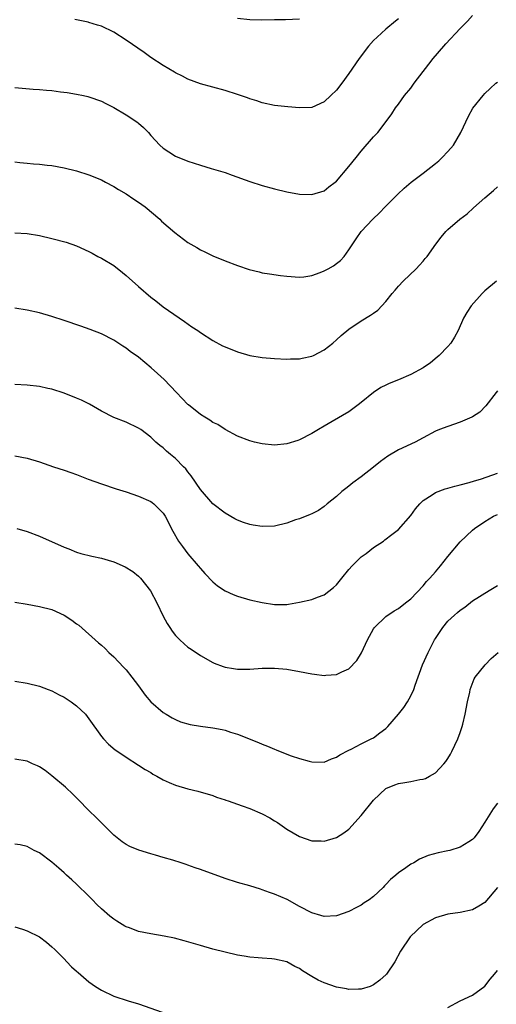
# Model space of a CAD drawing. Units: inches. Extents: x 2574000 to 2577000, y 1497000 to 1500000.
# Drawn here: x 2574558 to 2574635, y 1499314 to 1499473 of the extents above; entities that cross this region are included whole.
import ezdxf

# ---------------------------------------------------------------- set-up
doc = ezdxf.new("R2010")
doc.units = ezdxf.units.IN
doc.header["$MEASUREMENT"] = 0
doc.layers.add('LD25741497_10ft', color=254, linetype='Continuous')

msp = doc.modelspace()

# ---------------------------------------------------------------- linework, layer by layer
at = {"layer": 'LD25741497_10ft'}
for points, elevation in [([(2574557, 1499462.28), (2574559.98, 1499462.02), (2574561, 1499461.99), (2574562.15, 1499461.85), (2574563, 1499461.8), (2574564.41, 1499461.59), (2574565.48, 1499461.48), (2574567, 1499461.22), (2574568.14, 1499461), (2574568.84, 1499460.84), (2574569, 1499460.8), (2574571, 1499460.08), (2574571.7, 1499459.7), (2574573, 1499459.06), (2574575, 1499457.88), (2574576.73, 1499456.73), (2574577, 1499456.52), (2574577.82, 1499455.82), (2574578.6, 1499455), (2574579, 1499454.54), (2574580.46, 1499453), (2574581, 1499452.47), (2574581.9, 1499451.9), (2574583, 1499451.22), (2574585, 1499450.41), (2574587, 1499449.74), (2574588.77, 1499449.23), (2574591, 1499448.54), (2574592.15, 1499448.15), (2574595, 1499447.13), (2574597, 1499446.48), (2574599, 1499445.94), (2574601, 1499445.46), (2574603, 1499445.07), (2574605, 1499444.98), (2574607, 1499445.58), (2574607.74, 1499446.26), (2574608.8, 1499447), (2574609, 1499447.16), (2574611, 1499449.51), (2574612.17, 1499451), (2574613, 1499452), (2574615, 1499454.3), (2574615.66, 1499455), (2574617.19, 1499457), (2574617.95, 1499458.05), (2574618.56, 1499459), (2574619, 1499459.59), (2574620.02, 1499461), (2574621, 1499462.21), (2574621.58, 1499463), (2574623.95, 1499466.05), (2574624.64, 1499467), (2574626.33, 1499469), (2574626.65, 1499469.35), (2574629, 1499471.81), (2574630.18, 1499473), (2574631, 1499473.93)], 9060), ([(2574619, 1499473.4), (2574618.54, 1499473), (2574617, 1499471.72), (2574615.57, 1499470.43), (2574615, 1499469.89), (2574614.19, 1499469), (2574612.64, 1499467), (2574611, 1499464.57), (2574609.85, 1499463), (2574609, 1499461.89), (2574608.09, 1499461), (2574607, 1499459.96), (2574605, 1499459.09), (2574603, 1499459), (2574601.16, 1499459.16), (2574599, 1499459.41), (2574597, 1499459.84), (2574596.14, 1499460.14), (2574595, 1499460.47), (2574594.63, 1499460.63), (2574593, 1499461.19), (2574591, 1499461.84), (2574587, 1499462.91), (2574585, 1499463.65), (2574584.13, 1499464.13), (2574583, 1499464.67), (2574582.8, 1499464.8), (2574581, 1499465.85), (2574579, 1499467.16), (2574577.94, 1499467.94), (2574575, 1499469.97), (2574573, 1499471.23), (2574571, 1499472.19), (2574570.37, 1499472.37), (2574569, 1499472.83), (2574568.85, 1499472.85), (2574566.72, 1499473.28)], 9050), ([(2574603, 1499473.32), (2574600.74, 1499473.26), (2574599, 1499473.25), (2574596.81, 1499473.19), (2574595, 1499473.21), (2574593, 1499473.47)], 9040), ([(2574557, 1499450.28), (2574557.83, 1499450.17), (2574559, 1499450.09), (2574560.03, 1499449.97), (2574561, 1499449.92), (2574562.23, 1499449.77), (2574563, 1499449.7), (2574565, 1499449.34), (2574567, 1499448.82), (2574569, 1499448.18), (2574571, 1499447.38), (2574571.67, 1499447), (2574573, 1499446.32), (2574573.79, 1499445.79), (2574575, 1499445.12), (2574576.25, 1499444.25), (2574577, 1499443.78), (2574578.06, 1499443), (2574580.44, 1499441), (2574580.72, 1499440.72), (2574581.78, 1499439.78), (2574582.87, 1499438.87), (2574585, 1499437.25), (2574586.42, 1499436.42), (2574587, 1499436.06), (2574587.73, 1499435.73), (2574589, 1499435.1), (2574591, 1499434.28), (2574593, 1499433.54), (2574594.9, 1499432.9), (2574596.48, 1499432.48), (2574597, 1499432.37), (2574598.16, 1499432.16), (2574599.93, 1499431.93), (2574601, 1499431.81), (2574603, 1499431.66), (2574603.7, 1499431.7), (2574605, 1499431.9), (2574606.38, 1499432.38), (2574607, 1499432.64), (2574607.66, 1499433), (2574608.5, 1499433.5), (2574609, 1499433.83), (2574609.67, 1499434.33), (2574610.26, 1499435), (2574611, 1499436.08), (2574612.16, 1499437.84), (2574612.98, 1499439), (2574614.87, 1499441), (2574615.95, 1499442.05), (2574616.86, 1499443), (2574618.92, 1499445.08), (2574619.95, 1499446.05), (2574621.07, 1499447), (2574623, 1499448.46), (2574625, 1499450.04), (2574625.53, 1499450.47), (2574626.09, 1499451), (2574627, 1499451.97), (2574627.9, 1499453), (2574629.08, 1499455), (2574630.31, 1499457.69), (2574631.03, 1499458.97), (2574632.69, 1499461), (2574633, 1499461.34), (2574633.84, 1499462.16), (2574634.78, 1499463), (2574635, 1499463.17)], 9070), ([(2574557, 1499438.81), (2574559, 1499438.69), (2574561, 1499438.38), (2574563, 1499437.9), (2574565.29, 1499437.29), (2574567, 1499436.69), (2574569, 1499435.78), (2574569.5, 1499435.5), (2574570.46, 1499435), (2574571, 1499434.73), (2574573, 1499433.52), (2574574.41, 1499432.41), (2574575, 1499431.92), (2574577, 1499430.14), (2574579, 1499428.4), (2574579.8, 1499427.8), (2574581, 1499426.84), (2574584.45, 1499424.46), (2574585.62, 1499423.62), (2574586.57, 1499423), (2574587, 1499422.69), (2574589, 1499421.4), (2574590.57, 1499420.57), (2574591, 1499420.36), (2574593, 1499419.59), (2574595, 1499419), (2574597, 1499418.66), (2574599, 1499418.49), (2574601, 1499418.4), (2574601.56, 1499418.44), (2574603, 1499418.45), (2574603.43, 1499418.57), (2574605, 1499418.86), (2574605.3, 1499419), (2574607, 1499419.9), (2574608.43, 1499421), (2574609, 1499421.5), (2574609.78, 1499422.23), (2574611, 1499423.24), (2574613, 1499424.59), (2574614.52, 1499425.48), (2574615, 1499425.83), (2574615.69, 1499426.31), (2574616.31, 1499427), (2574617, 1499427.72), (2574617.98, 1499429), (2574618.47, 1499429.53), (2574619, 1499430.17), (2574619.79, 1499431), (2574621.89, 1499433), (2574622.43, 1499433.57), (2574623, 1499434.25), (2574623.35, 1499434.65), (2574623.63, 1499435), (2574625.03, 1499437), (2574625.9, 1499438.1), (2574626.65, 1499439), (2574627, 1499439.35), (2574628.95, 1499441), (2574630.1, 1499441.9), (2574631.17, 1499442.83), (2574633, 1499444.49), (2574634.36, 1499445.64), (2574635, 1499446.27)], 9080), ([(2574634.84, 1499431), (2574633, 1499429.43), (2574632.55, 1499429), (2574630.75, 1499427), (2574630.06, 1499425.94), (2574629.55, 1499425), (2574628.67, 1499423), (2574628.07, 1499421.93), (2574627.47, 1499421), (2574627, 1499420.46), (2574625.57, 1499419), (2574625.27, 1499418.73), (2574624.18, 1499417.82), (2574623, 1499416.99), (2574621, 1499415.91), (2574619, 1499415.04), (2574617.54, 1499414.46), (2574617, 1499414.18), (2574616.19, 1499413.81), (2574615, 1499412.99), (2574613, 1499411.38), (2574612.51, 1499411), (2574611, 1499409.9), (2574608.31, 1499408.31), (2574607, 1499407.57), (2574606.07, 1499407), (2574605, 1499406.38), (2574603, 1499405.34), (2574602.74, 1499405.26), (2574601, 1499404.68), (2574599, 1499404.51), (2574597, 1499404.71), (2574595.73, 1499405), (2574595, 1499405.18), (2574593, 1499405.97), (2574591, 1499407.04), (2574589.81, 1499407.81), (2574589, 1499408.16), (2574588.52, 1499408.52), (2574587.71, 1499409), (2574587, 1499409.44), (2574585.1, 1499411), (2574585, 1499411.08), (2574583.13, 1499413), (2574581.13, 1499415.13), (2574580.07, 1499416.07), (2574579.07, 1499417), (2574577, 1499418.7), (2574575.65, 1499419.65), (2574575, 1499420.18), (2574574.48, 1499420.48), (2574573, 1499421.47), (2574571, 1499422.46), (2574569.17, 1499423.17), (2574567.71, 1499423.71), (2574565, 1499424.64), (2574563, 1499425.31), (2574561, 1499425.87), (2574559, 1499426.31), (2574557, 1499426.62)], 9090), ([(2574635, 1499413.29), (2574634.79, 1499413), (2574633.16, 1499410.84), (2574632.15, 1499409.85), (2574631, 1499409.07), (2574630.86, 1499409), (2574629, 1499408.19), (2574627, 1499407.52), (2574625.65, 1499407), (2574625, 1499406.73), (2574623, 1499405.7), (2574621.7, 1499405), (2574619, 1499403.72), (2574617.29, 1499402.71), (2574616.13, 1499401.87), (2574615, 1499400.95), (2574613, 1499399.37), (2574611.62, 1499398.38), (2574611, 1499397.87), (2574610.49, 1499397.51), (2574609.84, 1499397), (2574609, 1499396.21), (2574607.51, 1499395), (2574607, 1499394.55), (2574606.07, 1499393.93), (2574605, 1499393.41), (2574604.74, 1499393.27), (2574603, 1499392.59), (2574602.4, 1499392.4), (2574601, 1499391.87), (2574599, 1499391.4), (2574597, 1499391.32), (2574595.55, 1499391.55), (2574595, 1499391.65), (2574593.99, 1499391.99), (2574593, 1499392.39), (2574592.6, 1499392.6), (2574591, 1499393.51), (2574589, 1499395.03), (2574587, 1499397.34), (2574585.54, 1499399.54), (2574585, 1499400.18), (2574584.65, 1499400.65), (2574584.29, 1499401), (2574583, 1499402.32), (2574582.15, 1499403), (2574581.53, 1499403.53), (2574581, 1499404.04), (2574580.45, 1499404.45), (2574579.82, 1499405), (2574579, 1499405.76), (2574577.38, 1499407), (2574577, 1499407.26), (2574575, 1499408.19), (2574573, 1499408.95), (2574571, 1499409.98), (2574570.38, 1499410.38), (2574569.1, 1499411.1), (2574567.77, 1499411.77), (2574567, 1499412.1), (2574565, 1499412.88), (2574563, 1499413.53), (2574562.33, 1499413.67), (2574561, 1499413.96), (2574559, 1499414.19), (2574557, 1499414.31)], 9100), ([(2574557, 1499402.74), (2574559, 1499402.38), (2574561, 1499401.78), (2574563.27, 1499401), (2574565, 1499400.45), (2574566.06, 1499400.06), (2574567, 1499399.74), (2574568.89, 1499399), (2574571, 1499398.23), (2574573.42, 1499397.42), (2574575, 1499396.94), (2574577, 1499396.26), (2574579, 1499395.38), (2574579.22, 1499395.22), (2574579.49, 1499395), (2574581, 1499393.5), (2574581.3, 1499393), (2574582.58, 1499390.58), (2574583.49, 1499389), (2574584.09, 1499388.09), (2574585, 1499386.95), (2574586.66, 1499385), (2574587, 1499384.57), (2574587.74, 1499383.74), (2574589, 1499382.41), (2574589.78, 1499381.78), (2574591, 1499380.92), (2574592.33, 1499380.33), (2574593, 1499380.08), (2574595, 1499379.5), (2574597, 1499379.05), (2574599, 1499378.75), (2574599.26, 1499378.74), (2574601, 1499378.75), (2574601.22, 1499378.78), (2574603, 1499379.09), (2574605, 1499379.56), (2574605.92, 1499379.92), (2574607, 1499380.31), (2574608.5, 1499381.5), (2574609, 1499381.93), (2574609.84, 1499383), (2574611, 1499384.38), (2574611.55, 1499385), (2574613, 1499386.44), (2574613.34, 1499386.66), (2574613.79, 1499387), (2574615, 1499387.95), (2574616.61, 1499389), (2574616.83, 1499389.17), (2574617.96, 1499390.04), (2574619, 1499390.88), (2574621, 1499393.11), (2574621.79, 1499394.21), (2574622.45, 1499395), (2574623, 1499395.52), (2574624.44, 1499396.44), (2574625, 1499396.84), (2574626.57, 1499397.43), (2574627, 1499397.53), (2574628.12, 1499397.88), (2574629, 1499398.07), (2574630.46, 1499398.46), (2574631.28, 1499398.72), (2574632.28, 1499399), (2574633.36, 1499399.36), (2574635, 1499399.96)], 9110), ([(2574557.36, 1499391), (2574559, 1499390.55), (2574561, 1499389.8), (2574565, 1499388.01), (2574565.73, 1499387.73), (2574567, 1499387.2), (2574567.67, 1499387), (2574569.45, 1499386.55), (2574571, 1499386.22), (2574572.12, 1499385.88), (2574573, 1499385.64), (2574574.85, 1499384.85), (2574576.08, 1499384.08), (2574577, 1499383.34), (2574577.17, 1499383.17), (2574577.32, 1499383), (2574578.93, 1499380.93), (2574579.98, 1499379), (2574581, 1499376.87), (2574581.66, 1499375.66), (2574582.08, 1499375), (2574582.45, 1499374.45), (2574583, 1499373.75), (2574583.7, 1499373), (2574584.37, 1499372.37), (2574585, 1499371.86), (2574585.5, 1499371.5), (2574587, 1499370.48), (2574589, 1499369.36), (2574589.25, 1499369.25), (2574590.7, 1499368.7), (2574591, 1499368.62), (2574592.38, 1499368.38), (2574593, 1499368.31), (2574594.3, 1499368.3), (2574595, 1499368.31), (2574597, 1499368.42), (2574599, 1499368.44), (2574601, 1499368.26), (2574603, 1499367.93), (2574605, 1499367.52), (2574605.47, 1499367.47), (2574607, 1499367.26), (2574607.3, 1499367.3), (2574609, 1499367.41), (2574609.84, 1499367.84), (2574611, 1499368.36), (2574612.29, 1499369.71), (2574613.06, 1499370.94), (2574614.03, 1499373), (2574615, 1499374.78), (2574615.15, 1499375), (2574617, 1499376.78), (2574618.31, 1499377.69), (2574619, 1499378.1), (2574620.17, 1499379), (2574621, 1499379.67), (2574623, 1499381.74), (2574623.57, 1499382.43), (2574624.09, 1499383), (2574625, 1499384.04), (2574625.82, 1499385), (2574627, 1499386.51), (2574629, 1499388.89), (2574631, 1499390.75), (2574631.31, 1499391), (2574633, 1499392.13), (2574634.39, 1499393), (2574635, 1499393.27)], 9120), ([(2574557, 1499379.09), (2574559, 1499378.79), (2574561, 1499378.44), (2574563, 1499377.92), (2574565, 1499377.01), (2574566.22, 1499376.22), (2574567, 1499375.63), (2574567.37, 1499375.37), (2574570.56, 1499372.56), (2574571, 1499372.14), (2574571.61, 1499371.61), (2574572.23, 1499371), (2574573, 1499370.29), (2574574.6, 1499368.6), (2574575, 1499368.16), (2574575.92, 1499367), (2574577, 1499365.59), (2574578.1, 1499364.1), (2574579.02, 1499363.02), (2574581, 1499361.3), (2574581.45, 1499361), (2574582.42, 1499360.42), (2574583, 1499360.14), (2574583.79, 1499359.79), (2574585.33, 1499359.33), (2574587.05, 1499359.05), (2574589, 1499358.81), (2574590.54, 1499358.54), (2574591, 1499358.43), (2574591.9, 1499358.1), (2574593, 1499357.8), (2574596.42, 1499356.42), (2574597, 1499356.15), (2574597.84, 1499355.84), (2574599, 1499355.35), (2574599.26, 1499355.26), (2574599.89, 1499355), (2574601.7, 1499354.3), (2574603, 1499353.86), (2574604.6, 1499353.4), (2574605, 1499353.3), (2574607, 1499353.28), (2574608.2, 1499353.81), (2574609, 1499354.06), (2574609.54, 1499354.46), (2574611, 1499355.2), (2574611.37, 1499355.37), (2574613, 1499356.21), (2574614.62, 1499357), (2574615, 1499357.21), (2574616.03, 1499357.97), (2574617, 1499358.72), (2574617.15, 1499358.85), (2574617.3, 1499359), (2574619.05, 1499361), (2574619.9, 1499362.1), (2574620.49, 1499363), (2574621, 1499364), (2574621.48, 1499365), (2574621.72, 1499365.72), (2574622.92, 1499369), (2574623.8, 1499371), (2574624.86, 1499373), (2574625, 1499373.22), (2574626.17, 1499375), (2574627, 1499376.02), (2574628.06, 1499377), (2574628.58, 1499377.42), (2574629, 1499377.84), (2574629.72, 1499378.28), (2574631, 1499379.31), (2574633.67, 1499381), (2574634.51, 1499381.49), (2574635, 1499381.81)], 9130), ([(2574557, 1499366.35), (2574559, 1499366.01), (2574561, 1499365.53), (2574562.4, 1499365), (2574563, 1499364.79), (2574564.16, 1499364.16), (2574565, 1499363.77), (2574566.14, 1499363), (2574567, 1499362.37), (2574568.42, 1499361), (2574569, 1499360.24), (2574571, 1499357.4), (2574571.36, 1499357), (2574572.15, 1499356.15), (2574573.25, 1499355.25), (2574573.64, 1499355), (2574575, 1499354.04), (2574577, 1499352.79), (2574578.08, 1499352.07), (2574579, 1499351.56), (2574579.34, 1499351.34), (2574579.97, 1499351), (2574581, 1499350.4), (2574581.96, 1499349.96), (2574583, 1499349.51), (2574585, 1499348.95), (2574586.59, 1499348.59), (2574589, 1499347.88), (2574589.62, 1499347.62), (2574591, 1499347.18), (2574591.12, 1499347.12), (2574591.48, 1499347), (2574593.78, 1499346.22), (2574595, 1499345.76), (2574597, 1499344.9), (2574598.23, 1499344.23), (2574599, 1499343.79), (2574599.49, 1499343.49), (2574601, 1499342.42), (2574603, 1499341.23), (2574605, 1499340.55), (2574606.54, 1499340.54), (2574607, 1499340.51), (2574609, 1499341.08), (2574610.17, 1499341.83), (2574611, 1499342.45), (2574613, 1499344.63), (2574615, 1499347.11), (2574617, 1499348.97), (2574618.42, 1499349.58), (2574619, 1499349.8), (2574620.04, 1499349.96), (2574621, 1499350.14), (2574622.45, 1499350.45), (2574623, 1499350.53), (2574623.37, 1499350.63), (2574624.06, 1499351), (2574625, 1499351.55), (2574626.36, 1499353), (2574626.65, 1499353.35), (2574627, 1499353.86), (2574627.43, 1499354.57), (2574627.65, 1499355), (2574628.59, 1499357), (2574629, 1499358.05), (2574629.32, 1499359), (2574629.41, 1499359.41), (2574629.82, 1499361), (2574630.19, 1499363), (2574630.55, 1499364.55), (2574630.62, 1499365), (2574631.27, 1499366.73), (2574631.44, 1499367), (2574633.03, 1499369), (2574634.01, 1499369.99), (2574635.14, 1499371)], 9140), ([(2574635, 1499346.65), (2574634.31, 1499345.69), (2574633, 1499343.55), (2574631.98, 1499342.02), (2574631.23, 1499341), (2574631, 1499340.75), (2574630.38, 1499340.38), (2574629, 1499339.51), (2574627.34, 1499339), (2574627, 1499338.91), (2574625.41, 1499338.59), (2574623.83, 1499338.17), (2574622.42, 1499337.58), (2574621.48, 1499337), (2574621, 1499336.77), (2574620.19, 1499336.19), (2574619, 1499335.38), (2574618.6, 1499335), (2574617.72, 1499334.28), (2574617, 1499333.48), (2574616.75, 1499333.25), (2574616.53, 1499333), (2574615, 1499331.54), (2574614.29, 1499331), (2574613.5, 1499330.5), (2574613, 1499330.13), (2574612.22, 1499329.78), (2574611, 1499329.11), (2574609, 1499328.42), (2574607, 1499328.29), (2574606.47, 1499328.47), (2574605, 1499328.88), (2574603, 1499329.93), (2574601.03, 1499331.03), (2574599, 1499331.93), (2574598.19, 1499332.19), (2574597, 1499332.64), (2574596.71, 1499332.71), (2574595, 1499333.24), (2574593, 1499333.81), (2574591, 1499334.45), (2574587, 1499335.93), (2574586.19, 1499336.19), (2574585, 1499336.63), (2574584.71, 1499336.71), (2574583.88, 1499337), (2574582.58, 1499337.42), (2574581, 1499337.87), (2574579.76, 1499338.24), (2574579, 1499338.44), (2574577.04, 1499339.04), (2574575.63, 1499339.63), (2574575, 1499339.94), (2574574.38, 1499340.38), (2574573.55, 1499341), (2574573, 1499341.44), (2574571.47, 1499343), (2574571, 1499343.44), (2574570.24, 1499344.24), (2574569, 1499345.43), (2574567.24, 1499347.24), (2574567, 1499347.47), (2574566.25, 1499348.25), (2574565.41, 1499349), (2574565.21, 1499349.21), (2574563.02, 1499351.02), (2574561.9, 1499351.9), (2574561, 1499352.49), (2574560.67, 1499352.67), (2574559.87, 1499353), (2574559, 1499353.4), (2574557, 1499353.75)], 9150), ([(2574635, 1499333.02), (2574633, 1499330.55), (2574632.02, 1499329.98), (2574631, 1499329.37), (2574629, 1499328.93), (2574627, 1499328.67), (2574625, 1499328.1), (2574623, 1499327.01), (2574620.91, 1499325), (2574619.32, 1499322.68), (2574618.42, 1499321), (2574617.1, 1499319), (2574617.05, 1499318.95), (2574615.99, 1499318.01), (2574615, 1499317.25), (2574614.45, 1499317), (2574613, 1499316.54), (2574612.58, 1499316.58), (2574611, 1499316.53), (2574610.62, 1499316.62), (2574609, 1499316.91), (2574607, 1499317.58), (2574606.02, 1499318.02), (2574605, 1499318.61), (2574603.53, 1499319.53), (2574603, 1499319.92), (2574602.25, 1499320.25), (2574601, 1499320.97), (2574599, 1499321.39), (2574598.55, 1499321.45), (2574597, 1499321.55), (2574596.37, 1499321.63), (2574595, 1499321.74), (2574594.09, 1499321.91), (2574593, 1499322.08), (2574591, 1499322.53), (2574589.03, 1499323.03), (2574587, 1499323.6), (2574584.39, 1499324.39), (2574582.8, 1499324.8), (2574581.14, 1499325.14), (2574579, 1499325.51), (2574577, 1499325.91), (2574575.55, 1499326.45), (2574575, 1499326.64), (2574574.77, 1499326.77), (2574573.53, 1499327.53), (2574573, 1499327.88), (2574572.36, 1499328.36), (2574571, 1499329.57), (2574570.26, 1499330.26), (2574569.57, 1499331), (2574569, 1499331.6), (2574567, 1499333.56), (2574566.25, 1499334.25), (2574565.37, 1499335), (2574565, 1499335.36), (2574564.14, 1499336.14), (2574563, 1499337.08), (2574561, 1499338.58), (2574560.14, 1499339), (2574559.41, 1499339.41), (2574559, 1499339.6), (2574557.88, 1499339.88), (2574557, 1499340.01)], 9160), ([(2574557, 1499326.65), (2574558.26, 1499326.26), (2574559, 1499325.99), (2574561, 1499325), (2574562.15, 1499324.15), (2574563, 1499323.43), (2574563.47, 1499323), (2574565, 1499321.44), (2574565.45, 1499321), (2574566.18, 1499320.18), (2574567, 1499319.48), (2574567.24, 1499319.24), (2574569, 1499317.76), (2574570.05, 1499317), (2574571, 1499316.39), (2574573, 1499315.45), (2574575.31, 1499314.69), (2574577, 1499314.17), (2574580.85, 1499312.85)], 9170), ([(2574627, 1499313.62), (2574629, 1499314.69), (2574631, 1499315.61), (2574633, 1499317.03), (2574633.83, 1499318.17), (2574634.54, 1499319), (2574635, 1499319.59)], 9170)]:
    msp.add_lwpolyline(points, dxfattribs=dict(at, elevation=elevation))

doc.saveas('drawing.dxf')
